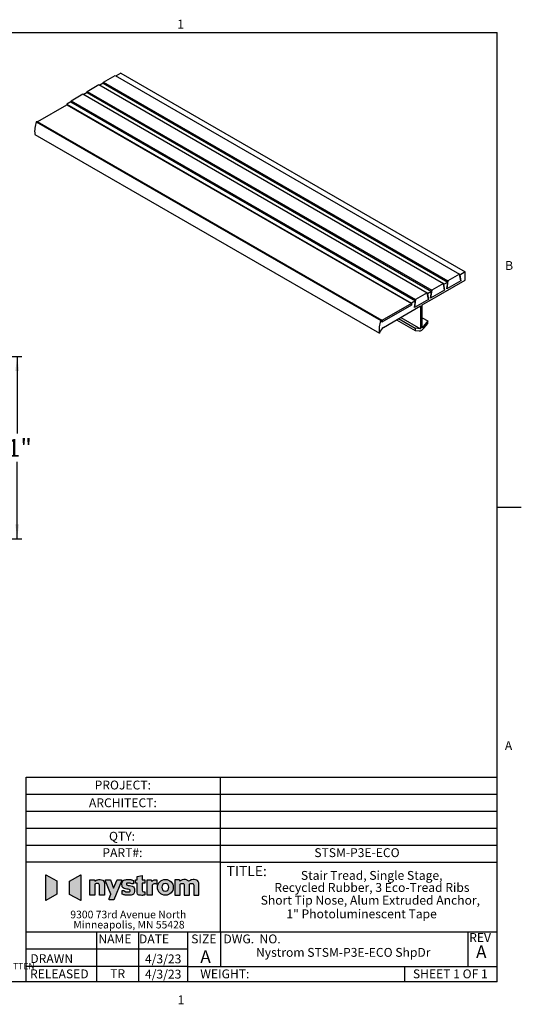
# Model space of a CAD drawing. Units: inches. Extents: x 0.1 to 10.8, y 0.2 to 8.4.
# Drawn here: x 6.7 to 10.8, y 0.2 to 8.3 of the extents above; entities that cross this region are included whole.
import ezdxf

# ---------------------------------------------------------------- set-up
doc = ezdxf.new("R2010")
doc.units = ezdxf.units.IN
doc.header["$MEASUREMENT"] = 0
for name, color, linetype in [('FORMAT', 7, 'Continuous'), ('LAYER_1', 179, 'Continuous'), ('NYSTROM', 7, 'Continuous')]:
    doc.layers.add(name, color=color, linetype=linetype)
doc.styles.add('SLDTEXTSTYLE1', font='GOTHIC.TTF', dxfattribs={"width": 0.913})
doc.styles.add('SLDTEXTSTYLE4', font='ARIAL.TTF', dxfattribs={"width": 0.948})
doc.styles.add('SLDTEXTSTYLE5', font='ARIALBD.TTF', dxfattribs={"width": 0.948})
doc.dimstyles.new('SLDDIMSTYLE0', dxfattribs={"dimtxt": 0.145833, "dimasz": 0.12, "dimexe": 0, "dimexo": 0.0625, "dimgap": 0.036458, "dimtad": 0, "dimtih": 1, "dimtoh": 1, "dimlfac": 0.666667, "dimrnd": 1e-09, "dimzin": 12, "dimdsep": 46, "dimtxsty": 'SLDTEXTSTYLE1', "dimsah": 1, "dimcen": 0.09, "dimadec": 0, "dimazin": 3, "dimtfac": 1, "dimtofl": 0, "dimtmove": 0, "dimatfit": 3, "dimfxl": 0, "dimfrac": 2, "dimtolj": 1, "dimtzin": 12, "dimarcsym": 0})

# ---------------------------------------------------------------- blocks, each defined once
blk = doc.blocks.new('Nystrom Logo')
at = {"linetype": 'Continuous', "true_color": 0xe44e53}
h = blk.add_hatch(color=13, dxfattribs=at)
edge = h.paths.add_edge_path(flags=0)
edge.add_spline(control_points=[(7.139, 0.316), (7.41, 0.316), (7.611, 0.521), (7.611, 0.785), (7.611, 1.049), (7.41, 1.254), (7.139, 1.254)], knot_values=[0, 0, 0, 0, 1, 1, 1, 2, 2, 2, 2], weights=[1, 1, 1, 1, 1, 1, 1], degree=3, periodic=0)
edge.add_spline(control_points=[(7.139, 1.254), (6.868, 1.254), (6.666, 1.049), (6.666, 0.785), (6.666, 0.521), (6.868, 0.316), (7.139, 0.316)], knot_values=[2, 2, 2, 2, 3, 3, 3, 4, 4, 4, 4], weights=[1, 1, 1, 1, 1, 1, 1], degree=3, periodic=0)
edge = h.paths.add_edge_path(flags=0)
edge.add_spline(control_points=[(7.139, 1.015), (7.258, 1.015), (7.349, 0.913), (7.349, 0.785), (7.349, 0.657), (7.258, 0.555), (7.139, 0.555)], knot_values=[0, 0, 0, 0, 1, 1, 1, 2, 2, 2, 2], weights=[1, 1, 1, 1, 1, 1, 1], degree=3, periodic=0)
edge.add_spline(control_points=[(7.139, 0.555), (7.02, 0.555), (6.928, 0.657), (6.928, 0.785), (6.928, 0.913), (7.02, 1.015), (7.139, 1.015)], knot_values=[2, 2, 2, 2, 3, 3, 3, 4, 4, 4, 4], weights=[1, 1, 1, 1, 1, 1, 1], degree=3, periodic=0)
at = {"layer": 'LAYER_1', "true_color": 0xb7b1ad}
for points in [[(0.663, 1.176), (0.663, 0.385), (0, 0), (0, 1.534)], [(1.419, 0.358), (1.419, 1.149), (2.082, 1.534), (2.082, 0)]]:
    blk.add_hatch(color=253, dxfattribs=at).paths.add_polyline_path(points, flags=0)
at = {"layer": 'LAYER_1', "true_color": 0xe44e53}
h = blk.add_hatch(color=13, dxfattribs=at)
edge = h.paths.add_edge_path(flags=0)
edge.add_spline(control_points=[(2.925, 1.147), (3.007, 1.214), (3.109, 1.247), (3.242, 1.246), (3.39, 1.244), (3.51, 1.137), (3.51, 0.935)], knot_values=[0, 0, 0, 0, 1, 2, 3, 4, 4, 4, 4], weights=[1, 1, 1, 1, 1, 1, 1], degree=3, periodic=0)
edge.add_line((3.51, 0.935), (3.51, 0.32))
edge.add_line((3.51, 0.32), (3.198, 0.32))
edge.add_spline(control_points=[(3.198, 0.32), (3.198, 0.745), (3.198, 0.886), (3.198, 0.966), (3.156, 1.021), (3.08, 1.023), (3, 1.026), (2.953, 0.992), (2.932, 0.965)], knot_values=[0, 0, 0, 0, 1, 2, 3, 4, 5, 6, 6, 6, 6], weights=[1, 1, 1, 1, 1, 1, 1, 1, 1], degree=3, periodic=0)
edge.add_line((2.932, 0.965), (2.932, 0.32))
edge.add_line((2.932, 0.32), (2.629, 0.32))
edge.add_line((2.629, 0.32), (2.629, 1.232))
edge.add_line((2.629, 1.232), (2.9, 1.232))
edge.add_line((2.9, 1.232), (2.925, 1.147))
blk.add_hatch(color=13, dxfattribs=at).paths.add_polyline_path([(3.789, 0.04), (3.789, 0.111), (3.892, 0.367), (3.563, 1.161), (3.563, 1.232), (3.859, 1.232), (4.046, 0.727), (4.051, 0.727), (4.26, 1.232), (4.514, 1.232), (4.514, 1.161), (4.055, 0.04)], flags=0)
h = blk.add_hatch(color=13, dxfattribs=at)
edge = h.paths.add_edge_path(flags=0)
edge.add_spline(control_points=[(5.141, 0.987), (5.103, 1.013), (5.031, 1.043), (4.939, 1.043), (4.852, 1.043), (4.808, 1.02), (4.809, 0.977), (4.809, 0.939), (4.862, 0.91), (4.978, 0.893), (5.18, 0.864), (5.298, 0.766), (5.298, 0.613), (5.298, 0.448), (5.175, 0.311), (4.896, 0.311), (4.737, 0.311), (4.638, 0.346), (4.563, 0.384)], knot_values=[0, 0, 0, 0, 1, 2, 3, 4, 5, 6, 7, 8, 9, 10, 11, 12, 13, 14, 15, 16, 16, 16, 16], weights=[1, 1, 1, 1, 1, 1, 1, 1, 1, 1, 1, 1, 1, 1, 1, 1, 1, 1, 1], degree=3, periodic=0)
edge.add_line((4.563, 0.384), (4.563, 0.589))
edge.add_line((4.563, 0.589), (4.668, 0.589))
edge.add_spline(control_points=[(4.668, 0.589), (4.705, 0.556), (4.782, 0.513), (4.881, 0.513), (4.964, 0.513), (5.032, 0.536), (5.031, 0.583), (5.03, 0.631), (4.982, 0.659), (4.855, 0.676), (4.661, 0.701), (4.55, 0.803), (4.548, 0.951), (4.545, 1.128), (4.698, 1.249), (4.927, 1.249), (5.072, 1.249), (5.161, 1.225), (5.239, 1.188)], knot_values=[0, 0, 0, 0, 1, 2, 3, 4, 5, 6, 7, 8, 9, 10, 11, 12, 13, 14, 15, 16, 16, 16, 16], weights=[1, 1, 1, 1, 1, 1, 1, 1, 1, 1, 1, 1, 1, 1, 1, 1, 1, 1, 1], degree=3, periodic=0)
edge.add_line((5.239, 1.188), (5.239, 0.987))
edge.add_line((5.239, 0.987), (5.141, 0.987))
h = blk.add_hatch(color=13, dxfattribs=at)
edge = h.paths.add_edge_path(flags=0)
edge.add_line((5.347, 1.031), (5.347, 1.232))
edge.add_line((5.347, 1.232), (5.446, 1.232))
edge.add_line((5.446, 1.232), (5.446, 1.428))
edge.add_line((5.446, 1.428), (5.749, 1.487))
edge.add_line((5.749, 1.487), (5.749, 1.232))
edge.add_line((5.749, 1.232), (5.918, 1.232))
edge.add_line((5.918, 1.232), (5.918, 1.031))
edge.add_line((5.918, 1.031), (5.749, 1.031))
edge.add_line((5.749, 1.031), (5.749, 0.616))
edge.add_spline(control_points=[(5.749, 0.616), (5.749, 0.535), (5.78, 0.509), (5.861, 0.509)], knot_values=[0, 0, 0, 0, 1, 1, 1, 1], weights=[1, 1, 1, 1], degree=3, periodic=0)
edge.add_line((5.861, 0.509), (5.922, 0.509))
edge.add_line((5.922, 0.509), (5.922, 0.329))
edge.add_spline(control_points=[(5.922, 0.329), (5.88, 0.317), (5.822, 0.305), (5.744, 0.305), (5.557, 0.305), (5.446, 0.37), (5.446, 0.569)], knot_values=[0, 0, 0, 0, 1, 2, 3, 4, 4, 4, 4], weights=[1, 1, 1, 1, 1, 1, 1], degree=3, periodic=0)
edge.add_line((5.446, 0.569), (5.446, 1.031))
edge.add_line((5.446, 1.031), (5.347, 1.031))
h = blk.add_hatch(color=13, dxfattribs=at)
edge = h.paths.add_edge_path(flags=0)
edge.add_spline(control_points=[(6.326, 1.131), (6.377, 1.192), (6.468, 1.239), (6.574, 1.239), (6.593, 1.239), (6.612, 1.235), (6.629, 1.232)], knot_values=[0, 0, 0, 0, 1, 2, 3, 4, 4, 4, 4], weights=[1, 1, 1, 1, 1, 1, 1], degree=3, periodic=0)
edge.add_line((6.629, 1.232), (6.629, 0.979))
edge.add_spline(control_points=[(6.629, 0.979), (6.608, 0.983), (6.588, 0.984), (6.474, 0.993), (6.385, 0.962), (6.342, 0.923)], knot_values=[0, 0, 0, 0, 1, 2, 3, 3, 3, 3], weights=[1, 1, 1, 1, 1, 1], degree=3, periodic=0)
edge.add_line((6.342, 0.923), (6.342, 0.32))
edge.add_line((6.342, 0.32), (6.043, 0.32))
edge.add_line((6.043, 0.32), (6.043, 1.232))
edge.add_line((6.043, 1.232), (6.297, 1.232))
edge.add_line((6.297, 1.232), (6.326, 1.131))
h = blk.add_hatch(color=13, dxfattribs=at)
edge = h.paths.add_edge_path(flags=0)
edge.add_spline(control_points=[(8.571, 0.968), (8.592, 0.994), (8.637, 1.026), (8.715, 1.023), (8.791, 1.021), (8.831, 0.966), (8.831, 0.886), (8.831, 0.745), (8.831, 0.322)], knot_values=[0, 0, 0, 0, 1, 2, 3, 4, 5, 6, 6, 6, 6], weights=[1, 1, 1, 1, 1, 1, 1, 1, 1], degree=3, periodic=0)
edge.add_line((8.831, 0.322), (9.141, 0.322))
edge.add_line((9.141, 0.322), (9.141, 0.935))
edge.add_spline(control_points=[(9.141, 0.935), (9.141, 1.137), (9.015, 1.242), (8.867, 1.246), (8.715, 1.25), (8.62, 1.204), (8.522, 1.124), (8.475, 1.203), (8.395, 1.245), (8.303, 1.246), (8.17, 1.247), (8.084, 1.216), (8.003, 1.148)], knot_values=[0, 0, 0, 0, 1, 2, 3, 4, 5, 6, 7, 8, 9, 10, 10, 10, 10], weights=[1, 1, 1, 1, 1, 1, 1, 1, 1, 1, 1, 1, 1], degree=3, periodic=0)
edge.add_line((8.003, 1.148), (7.976, 1.235))
edge.add_line((7.976, 1.235), (7.707, 1.235))
edge.add_line((7.707, 1.235), (7.707, 0.322))
edge.add_line((7.707, 0.322), (8.016, 0.322))
edge.add_line((8.016, 0.322), (8.016, 0.965))
edge.add_spline(control_points=[(8.016, 0.965), (8.033, 0.992), (8.073, 1.026), (8.153, 1.023), (8.229, 1.021), (8.261, 0.966), (8.261, 0.886), (8.261, 0.745), (8.261, 0.322)], knot_values=[0, 0, 0, 0, 1, 2, 3, 4, 5, 6, 6, 6, 6], weights=[1, 1, 1, 1, 1, 1, 1, 1, 1], degree=3, periodic=0)
edge.add_line((8.261, 0.322), (8.571, 0.322))
edge.add_line((8.571, 0.322), (8.571, 0.968))
at = {"layer": 'LAYER_1'}
for p, q in [((0, 0), (0, 1.534)), ((0, 1.534), (0.663, 1.176)), ((1.419, 1.149), (2.082, 1.534)), ((2.082, 1.534), (2.082, 0)), ((2.629, 0.32), (2.629, 1.232)), ((2.629, 1.232), (2.9, 1.232)), ((2.9, 1.232), (2.925, 1.147)), ((3.563, 1.161), (3.563, 1.232)), ((3.563, 1.232), (3.859, 1.232)), ((3.859, 1.232), (4.046, 0.727)), ((4.051, 0.727), (4.26, 1.232)), ((4.26, 1.232), (4.514, 1.232)), ((4.514, 1.232), (4.514, 1.161)), ((5.239, 1.188), (5.239, 0.987)), ((5.347, 1.232), (5.446, 1.232)), ((5.347, 1.031), (5.347, 1.232)), ((5.446, 1.428), (5.749, 1.487)), ((5.446, 1.232), (5.446, 1.428)), ((5.749, 1.487), (5.749, 1.232)), ((5.749, 1.232), (5.918, 1.232)), ((5.918, 1.232), (5.918, 1.031)), ((6.043, 0.32), (6.043, 1.232)), ((6.043, 1.232), (6.297, 1.232)), ((6.297, 1.232), (6.326, 1.131)), ((6.629, 1.232), (6.629, 0.979)), ((7.976, 1.235), (7.707, 1.235)), ((7.707, 1.235), (7.707, 0.322)), ((8.003, 1.148), (7.976, 1.235)), ((0.663, 1.176), (0.663, 0.385)), ((1.419, 0.358), (1.419, 1.149)), ((2.932, 0.965), (2.932, 0.32)), ((3.51, 0.935), (3.51, 0.32)), ((3.892, 0.367), (3.563, 1.161)), ((4.046, 0.727), (4.051, 0.727)), ((4.514, 1.161), (4.055, 0.04)), ((4.563, 0.384), (4.563, 0.589)), ((4.563, 0.589), (4.668, 0.589)), ((5.239, 0.987), (5.141, 0.987)), ((5.446, 1.031), (5.347, 1.031)), ((5.446, 0.569), (5.446, 1.031)), ((5.918, 1.031), (5.749, 1.031)), ((5.749, 1.031), (5.749, 0.616)), ((6.342, 0.923), (6.342, 0.32)), ((8.016, 0.322), (8.016, 0.965)), ((8.571, 0.322), (8.571, 0.968)), ((9.141, 0.322), (9.141, 0.935)), ((0.663, 0.385), (0, 0)), ((2.082, 0), (1.419, 0.358)), ((2.932, 0.32), (2.629, 0.32)), ((3.51, 0.32), (3.198, 0.32)), ((3.789, 0.111), (3.892, 0.367)), ((3.789, 0.04), (3.789, 0.111)), ((4.055, 0.04), (3.789, 0.04)), ((5.861, 0.509), (5.922, 0.509)), ((5.922, 0.509), (5.922, 0.329)), ((6.342, 0.32), (6.043, 0.32)), ((7.707, 0.322), (8.016, 0.322)), ((8.261, 0.322), (8.571, 0.322)), ((8.831, 0.322), (9.141, 0.322))]:
    blk.add_line(p, q, dxfattribs=at)
at = {"layer": 'LAYER_1', "lineweight": 18}
for p, q in [((0, 0), (0, 1.534)), ((0, 1.534), (0.663, 1.176)), ((1.419, 1.149), (2.082, 1.534)), ((2.082, 1.534), (2.082, 0)), ((3.563, 1.161), (3.563, 1.232)), ((3.563, 1.232), (3.859, 1.232)), ((3.859, 1.232), (4.046, 0.727)), ((4.051, 0.727), (4.26, 1.232)), ((4.26, 1.232), (4.514, 1.232)), ((4.514, 1.232), (4.514, 1.161)), ((0.663, 1.176), (0.663, 0.385)), ((1.419, 0.358), (1.419, 1.149)), ((3.892, 0.367), (3.563, 1.161)), ((4.046, 0.727), (4.051, 0.727)), ((4.514, 1.161), (4.055, 0.04)), ((0.663, 0.385), (0, 0)), ((2.082, 0), (1.419, 0.358)), ((3.789, 0.111), (3.892, 0.367)), ((3.789, 0.04), (3.789, 0.111)), ((4.055, 0.04), (3.789, 0.04))]:
    blk.add_line(p, q, dxfattribs=at)
at = {"layer": 'LAYER_1', "color": 250, "lineweight": 18, "true_color": 0x191924}
for p, q in [((2.629, 0.32), (2.629, 1.232)), ((2.629, 1.232), (2.9, 1.232)), ((2.9, 1.232), (2.925, 1.147)), ((5.239, 1.188), (5.239, 0.987)), ((5.347, 1.232), (5.446, 1.232)), ((5.347, 1.031), (5.347, 1.232)), ((5.446, 1.428), (5.749, 1.487)), ((5.446, 1.232), (5.446, 1.428)), ((5.749, 1.487), (5.749, 1.232)), ((5.749, 1.232), (5.918, 1.232)), ((5.918, 1.232), (5.918, 1.031)), ((6.043, 0.32), (6.043, 1.232)), ((6.043, 1.232), (6.297, 1.232)), ((6.297, 1.232), (6.326, 1.131)), ((6.629, 1.232), (6.629, 0.979)), ((7.976, 1.235), (7.707, 1.235)), ((7.707, 1.235), (7.707, 0.322)), ((8.003, 1.148), (7.976, 1.235)), ((2.932, 0.965), (2.932, 0.32)), ((3.51, 0.935), (3.51, 0.32)), ((4.563, 0.384), (4.563, 0.589)), ((4.563, 0.589), (4.668, 0.589)), ((5.239, 0.987), (5.141, 0.987)), ((5.446, 1.031), (5.347, 1.031)), ((5.446, 0.569), (5.446, 1.031)), ((5.918, 1.031), (5.749, 1.031)), ((5.749, 1.031), (5.749, 0.616)), ((6.342, 0.923), (6.342, 0.32)), ((8.016, 0.322), (8.016, 0.965)), ((8.571, 0.322), (8.571, 0.968)), ((9.141, 0.322), (9.141, 0.935)), ((2.932, 0.32), (2.629, 0.32)), ((3.51, 0.32), (3.198, 0.32)), ((5.861, 0.509), (5.922, 0.509)), ((5.922, 0.509), (5.922, 0.329)), ((6.342, 0.32), (6.043, 0.32)), ((7.707, 0.322), (8.016, 0.322)), ((8.261, 0.322), (8.571, 0.322)), ((8.831, 0.322), (9.141, 0.322))]:
    blk.add_line(p, q, dxfattribs=at)
at = {"layer": 'LAYER_1'}
for points in [[(2.925, 1.147), (3.007, 1.214), (3.109, 1.247), (3.242, 1.246), (3.39, 1.244), (3.51, 1.137), (3.51, 0.935)], [(4.668, 0.589), (4.705, 0.556), (4.782, 0.513), (4.881, 0.513), (4.964, 0.513), (5.032, 0.536), (5.031, 0.583), (5.03, 0.631), (4.982, 0.659), (4.855, 0.676), (4.661, 0.701), (4.55, 0.803), (4.548, 0.951), (4.545, 1.128), (4.698, 1.249), (4.927, 1.249), (5.072, 1.249), (5.161, 1.225), (5.239, 1.188)], [(6.326, 1.131), (6.377, 1.192), (6.468, 1.239), (6.574, 1.239), (6.593, 1.239), (6.612, 1.235), (6.629, 1.232)], [(9.141, 0.935), (9.141, 1.137), (9.015, 1.242), (8.867, 1.246), (8.715, 1.25), (8.62, 1.204), (8.522, 1.124), (8.475, 1.203), (8.395, 1.245), (8.303, 1.246), (8.17, 1.247), (8.084, 1.216), (8.003, 1.148)], [(3.198, 0.32), (3.198, 0.745), (3.198, 0.886), (3.198, 0.966), (3.156, 1.021), (3.08, 1.023), (3, 1.026), (2.953, 0.992), (2.932, 0.965)], [(5.141, 0.987), (5.103, 1.013), (5.031, 1.043), (4.939, 1.043), (4.852, 1.043), (4.808, 1.02), (4.809, 0.977), (4.809, 0.939), (4.862, 0.91), (4.978, 0.893), (5.18, 0.864), (5.298, 0.766), (5.298, 0.613), (5.298, 0.448), (5.175, 0.311), (4.896, 0.311), (4.737, 0.311), (4.638, 0.346), (4.563, 0.384)], [(5.749, 0.616), (5.749, 0.535), (5.78, 0.509), (5.861, 0.509)], [(6.629, 0.979), (6.608, 0.983), (6.588, 0.984), (6.474, 0.993), (6.385, 0.962), (6.342, 0.923)], [(8.016, 0.965), (8.033, 0.992), (8.073, 1.026), (8.153, 1.023), (8.229, 1.021), (8.261, 0.966), (8.261, 0.886), (8.261, 0.745), (8.261, 0.322)], [(8.571, 0.968), (8.592, 0.994), (8.637, 1.026), (8.715, 1.023), (8.791, 1.021), (8.831, 0.966), (8.831, 0.886), (8.831, 0.745), (8.831, 0.322)], [(5.922, 0.329), (5.88, 0.317), (5.822, 0.305), (5.744, 0.305), (5.557, 0.305), (5.446, 0.37), (5.446, 0.569)]]:
    blk.add_open_spline(points, degree=3, dxfattribs=at)
at = {"layer": 'LAYER_1', "color": 250, "lineweight": 18, "true_color": 0x191924}
for points, degree in [([(6.574, 1.239), (6.593, 1.239), (6.612, 1.235), (6.629, 1.232)], 3), ([(3.198, 0.32), (3.198, 0.745), (3.198, 0.886)], 2), ([(5.749, 0.616), (5.749, 0.535), (5.78, 0.509), (5.861, 0.509)], 3), ([(6.629, 0.979), (6.608, 0.983), (6.588, 0.984)], 2), ([(8.261, 0.886), (8.261, 0.745), (8.261, 0.322)], 2), ([(8.831, 0.886), (8.831, 0.745), (8.831, 0.322)], 2)]:
    blk.add_open_spline(points, degree=degree, dxfattribs=at)
at = {"layer": 'LAYER_1'}
for points, knots in [([(7.139, 0.316), (6.868, 0.316), (6.666, 0.521), (6.666, 0.785), (6.666, 1.049), (6.868, 1.254), (7.139, 1.254)], [2, 2, 2, 2, 3, 3, 3, 4, 4, 4, 4]), ([(7.139, 1.254), (7.41, 1.254), (7.611, 1.049), (7.611, 0.785), (7.611, 0.521), (7.41, 0.316), (7.139, 0.316)], [0, 0, 0, 0, 1, 1, 1, 2, 2, 2, 2]), ([(7.139, 1.015), (7.02, 1.015), (6.928, 0.913), (6.928, 0.785), (6.928, 0.657), (7.02, 0.555), (7.139, 0.555)], [2, 2, 2, 2, 3, 3, 3, 4, 4, 4, 4]), ([(7.139, 0.555), (7.258, 0.555), (7.349, 0.657), (7.349, 0.785), (7.349, 0.913), (7.258, 1.015), (7.139, 1.015)], [0, 0, 0, 0, 1, 1, 1, 2, 2, 2, 2])]:
    blk.add_open_spline(points, degree=3, knots=knots, dxfattribs=at)
at = {"layer": 'LAYER_1', "lineweight": 18}
for points, knots in [([(7.139, 0.316), (6.868, 0.316), (6.666, 0.521), (6.666, 0.785), (6.666, 1.049), (6.868, 1.254), (7.139, 1.254)], [2, 2, 2, 2, 3, 3, 3, 4, 4, 4, 4]), ([(7.139, 1.254), (7.41, 1.254), (7.611, 1.049), (7.611, 0.785), (7.611, 0.521), (7.41, 0.316), (7.139, 0.316)], [0, 0, 0, 0, 1, 1, 1, 2, 2, 2, 2]), ([(7.139, 1.015), (7.02, 1.015), (6.928, 0.913), (6.928, 0.785), (6.928, 0.657), (7.02, 0.555), (7.139, 0.555)], [2, 2, 2, 2, 3, 3, 3, 4, 4, 4, 4]), ([(7.139, 0.555), (7.258, 0.555), (7.349, 0.657), (7.349, 0.785), (7.349, 0.913), (7.258, 1.015), (7.139, 1.015)], [0, 0, 0, 0, 1, 1, 1, 2, 2, 2, 2])]:
    blk.add_open_spline(points, degree=3, knots=knots, dxfattribs=at)
blk = doc.blocks.new('SW_NOTE_0_2')
at = {"layer": 'NYSTROM', "color": 0, "attachment_point": 1, "style": 'SLDTEXTSTYLE1'}
for s, insert, char_height in [('PROPRIETARY AND CONFIDENTIAL:  THE INFORMATION CONTAINED IN THIS DRAWING IS THE SOLE PROPERTY OF NYSTROM.  ANY REPRODUCTION IN PART OR AS A WHOLE WITHOUT THE WRITTEN ', (0, 0.0665), 0.0520833), ('PERMISSION OF NYSTROM IS PROHIBITED.', (0, -0.0029), 0.052083)]:
    blk.add_mtext(s, dxfattribs=dict(at, insert=insert, char_height=char_height))
blk = doc.blocks.new('SW_NOTE_0_3')
at = {"layer": 'NYSTROM', "color": 0, "attachment_point": 1, "style": 'SLDTEXTSTYLE1'}
for s, insert, char_height in [('PROPRIETARY AND CONFIDENTIAL:  THE INFORMATION CONTAINED IN THIS DRAWING IS THE SOLE PROPERTY OF NYSTROM.  ANY REPRODUCTION IN PART OR AS A WHOLE WITHOUT THE WRITTEN ', (0, 0.0665), 0.0520833), ('PERMISSION OF NYSTROM IS PROHIBITED.', (0, -0.0029), 0.052083)]:
    blk.add_mtext(s, dxfattribs=dict(at, insert=insert, char_height=char_height))
blk = doc.blocks.new('SW_NOTE_0_4')
at = {"layer": 'NYSTROM', "color": 0, "char_height": 0.0625, "attachment_point": 2, "style": 'SLDTEXTSTYLE5'}
for s, insert in [('9300 73rd Avenue North', (0.4795, 0.0806)), ('Minneapolis, MN 55428', (0.4852, -0.0028))]:
    blk.add_mtext(s, dxfattribs=dict(at, insert=insert))
blk = doc.blocks.new('_D_1')
at = {"layer": 'FORMAT'}
for p, q in [((6.1875, 5.5322), (6.7269, 5.5322)), ((6.6875, 5.5322), (6.6875, 4.8981)), ((6.6875, 4.0322), (6.6875, 4.6664)), ((3.8998, 4.0322), (6.7269, 4.0322))]:
    blk.add_line(p, q, dxfattribs=at)
for points in [[(6.6875, 5.5322), (6.6725, 5.4122), (6.7025, 5.4122)], [(6.6875, 4.0322), (6.7025, 4.1522), (6.6725, 4.1522)]]:
    blk.add_solid(points, dxfattribs=at)
at = {"layer": 'FORMAT', "insert": (6.6035, 4.8526), "char_height": 0.14583, "attachment_point": 1, "style": 'SLDTEXTSTYLE1'}
blk.add_mtext('1"', dxfattribs=at)

msp = doc.modelspace()

# ---------------------------------------------------------------- linework, layer by layer
at = {"color": 8, "linetype": 'Continuous', "lineweight": 18, "true_color": 0x808080}
for p, q in [((0.329927, 8.1920732), (10.629927, 8.1920732)), ((10.629927, 0.3920732), (10.629927, 8.1920732)), ((10.629927, 0.3920732), (0.329927, 0.3920732))]:
    msp.add_line(p, q, dxfattribs=at)
at = {"color": 7, "linetype": 'Continuous', "lineweight": 25}
for p, q in [((7.5379334, 7.8586227), (7.4998557, 7.8366409)), ((7.5379334, 7.8586227), (10.3663605, 6.2258064)), ((7.3940141, 7.7755398), (7.3672258, 7.7600753)), ((7.3940141, 7.7755398), (7.3953937, 7.7853712)), ((7.3940141, 7.7755398), (10.2224412, 6.1427236)), ((7.3953937, 7.7853712), (7.4920304, 7.8411584)), ((7.3953937, 7.7853712), (10.2238208, 6.152555)), ((7.4920304, 7.8411584), (10.3204575, 6.2083422)), ((7.1301338, 7.63224), (7.2267705, 7.6880272)), ((7.2267705, 7.6880272), (10.0551977, 6.055211)), ((7.2613842, 7.6989742), (7.2345959, 7.6835097)), ((7.2613842, 7.6989742), (7.2627638, 7.7088056)), ((7.2613842, 7.6989742), (10.0898113, 6.066158)), ((7.2627638, 7.7088056), (7.3594004, 7.7645928)), ((7.2627638, 7.7088056), (10.0911909, 6.0759894)), ((7.3594004, 7.7645928), (10.1878276, 6.1317766)), ((7.1287542, 7.6224086), (7.0955202, 7.603223)), ((7.1287542, 7.6224086), (7.1301338, 7.63224)), ((7.1287542, 7.6224086), (9.9571814, 5.9895924)), ((7.1301338, 7.63224), (9.958561, 5.9994238)), ((6.8559395, 7.4609578), (7.0955202, 7.5992648)), ((7.0955202, 7.603223), (9.9239474, 5.9704068)), ((7.0955202, 7.603223), (7.0955202, 7.5992648)), ((7.0955202, 7.5992648), (9.9239474, 5.9664486)), ((6.8525112, 7.4629369), (6.844733, 7.4584466)), ((6.844733, 7.4584466), (9.6731601, 5.8256304)), ((6.8525112, 7.4629369), (9.6809383, 5.8301206)), ((6.8328528, 7.355818), (9.66128, 5.7230018)), ((6.8331804, 7.3552798), (9.6616075, 5.7224635)), ((10.0754687, 5.9898331), (10.3663605, 6.1577614)), ((10.3296505, 6.1534443), (10.2146278, 6.0870431)), ((10.2238208, 6.152555), (10.2146278, 6.0870431)), ((10.3204575, 6.2083422), (10.2238208, 6.152555)), ((10.3296505, 6.1534443), (10.3204575, 6.2083422)), ((10.3663605, 6.2258064), (10.3218371, 6.2001036)), ((10.3218371, 6.2001036), (10.3296505, 6.1534443)), ((10.3663605, 6.1577614), (10.3663605, 6.2258064)), ((10.1970206, 6.0768787), (10.0819979, 6.0104775)), ((10.0911909, 6.0759894), (10.0819979, 6.0104775)), ((10.1878276, 6.1317766), (10.0911909, 6.0759894)), ((10.1970206, 6.0768787), (10.1878276, 6.1317766)), ((10.2224412, 6.1427236), (10.1892072, 6.123538)), ((10.1892072, 6.123538), (10.1970206, 6.0768787)), ((10.2146278, 6.0870431), (10.2224412, 6.1427236)), ((9.9571814, 5.9895924), (9.9239474, 5.9704068)), ((10.0643907, 6.0003131), (9.949368, 5.9339119)), ((9.958561, 5.9994238), (9.949368, 5.9339119)), ((9.949368, 5.9339119), (9.9571814, 5.9895924)), ((10.0551977, 6.055211), (9.958561, 5.9994238)), ((10.0141861, 5.9544554), (10.0707546, 5.9871117)), ((10.0643907, 6.0003131), (10.0551977, 6.055211)), ((10.0898113, 6.066158), (10.0565773, 6.0469724)), ((10.0565773, 6.0469724), (10.0643907, 6.0003131)), ((10.0707546, 5.9871117), (10.0731117, 5.9911942)), ((10.0731115, 5.9911939), (10.0754687, 5.9898331)), ((10.0731117, 5.9911942), (10.0754687, 5.9898331)), ((10.0819979, 6.0104775), (10.0898113, 6.066158)), ((9.9239474, 5.9664486), (9.6809383, 5.8261624)), ((9.9239474, 5.9533955), (9.6809383, 5.8131094)), ((9.6953582, 5.7704), (9.9995725, 5.9460192)), ((9.9239474, 5.9704068), (9.9239474, 5.9533955)), ((9.9239474, 5.9533955), (9.9239474, 5.9664486)), ((9.9995725, 5.9460192), (9.9995725, 5.759219)), ((10.0141861, 5.7676552), (10.0141861, 5.9544554)), ((9.6809383, 5.8301206), (9.6731601, 5.8256304)), ((9.6809383, 5.8131094), (9.6809383, 5.8301206)), ((9.6809383, 5.8261624), (9.6809383, 5.8131094)), ((9.8024377, 5.8322157), (9.9553784, 5.7439249)), ((9.8193561, 5.8419824), (9.9553784, 5.7634584)), ((9.8377813, 5.8526191), (9.9995725, 5.759219)), ((10.0141861, 5.8484329), (10.0583803, 5.8229201)), ((9.9553784, 5.7634584), (9.9553784, 5.7439249)), ((9.9995725, 5.759219), (9.9553784, 5.7634584)), ((9.9553784, 5.7439249), (9.9871732, 5.7408749)), ((10.0583803, 5.8229201), (10.0141861, 5.7676552)), ((10.0265854, 5.7636271), (10.0583803, 5.8033866)), ((10.0583803, 5.8033866), (10.0583803, 5.8229201))]:
    msp.add_line(p, q, dxfattribs=at)
at = {"color": 7, "linetype": 'Continuous', "lineweight": 25, "flags": 128}
for points in [[(6.8328528, 7.355818), (6.8329854, 7.3554646), (6.8331804, 7.3552798)], [(9.66128, 5.7230018), (9.6614125, 5.7226484), (9.6616607, 5.7224365), (9.6619967, 5.72239), (9.6623826, 5.7225141), (9.662775, 5.7227949), (9.6631299, 5.7232008), (9.6634072, 5.7236861), (9.6635758, 5.7241962)]]:
    msp.add_lwpolyline(points, dxfattribs=at)
at = {"color": 7, "linetype": 'Continuous', "lineweight": 25}
for centre, radius, start, end in [((7.0466749, 7.3830681), 0.2155515, 159.53099039, 187.26278014), ((9.875102, 5.7502519), 0.2155515, 159.53099039, 187.26278014), ((9.7351173, 5.7090178), 0.0731338, 122.93234591, 168.02161488), ((9.9843499, 5.7912773), 0.0504814, 273.20611147, 326.788512)]:
    msp.add_arc(centre, radius, start, end, dxfattribs=at)
at = {"layer": 'FORMAT'}
for p, q in [((0.329927, 8.1920732), (10.629927, 8.1920732)), ((10.629927, 0.3920732), (10.629927, 8.1920732)), ((10.629927, 4.2920732), (10.8267774, 4.2920732)), ((10.629927, 0.3920732), (0.329927, 0.3920732))]:
    msp.add_line(p, q, dxfattribs=at)
at = {"layer": 'FORMAT', "color": 8, "true_color": 0x808080}
for p, q in [((6.7627312, 1.9359383), (6.7627312, 2.0759383)), ((6.7627312, 2.0759383), (10.629927, 2.0759383)), ((8.3557365, 1.3759383), (8.3557365, 2.0759383)), ((6.7627312, 1.7959383), (6.7627312, 1.9359383)), ((6.7627312, 1.9359383), (10.629927, 1.9359383)), ((6.7627312, 1.6559383), (6.7627312, 1.7959383)), ((6.7627312, 1.7959383), (10.629927, 1.7959383)), ((6.7627312, 1.5159383), (6.7627312, 1.6559383)), ((6.7627312, 1.6559383), (10.629927, 1.6559383)), ((6.7627312, 1.3759383), (6.7627312, 1.5159383)), ((6.7627312, 1.5159383), (10.629927, 1.5159383)), ((6.7627312, 0.8046669), (6.7627312, 1.3759383)), ((8.3557365, 1.3759383), (6.7627312, 1.3759383)), ((8.3557365, 0.8046669), (8.3557365, 1.3759383)), ((8.3557365, 1.3759383), (10.629927, 1.3759383)), ((6.7627312, 0.3920732), (6.7627312, 0.8046669)), ((6.7627312, 0.8046669), (10.629927, 0.8046669)), ((7.3377132, 0.8046669), (7.3377132, 0.3920732)), ((7.6833545, 0.8046669), (7.6833545, 0.3920732)), ((8.0854495, 0.8046669), (8.0854495, 0.3920732)), ((8.3557365, 0.8046669), (8.3557365, 0.5181035)), ((10.3865624, 0.8046669), (10.3865624, 0.5181035)), ((8.0854495, 0.6618406), (6.7627312, 0.6618406)), ((8.0854495, 0.5181035), (6.7627312, 0.5181035)), ((8.0854495, 0.5181035), (10.629927, 0.5181035)), ((9.8682105, 0.5181035), (9.8682105, 0.3920732))]:
    msp.add_line(p, q, dxfattribs=at)

# ---------------------------------------------------------------- block references
at = {"layer": 'NYSTROM', "xscale": 0.1375, "yscale": 0.1375, "zscale": 0.1375}
msp.add_blockref('Nystrom Logo', (6.9226659, 1.0616563), dxfattribs=at)
at = {"layer": 'NYSTROM'}
for name, p in [('SW_NOTE_0_4', (7.1204773, 0.8968532)), ('SW_NOTE_0_2', (0.3804137, 0.4809928)), ('SW_NOTE_0_3', (0.3804137, 0.4809928))]:
    msp.add_blockref(name, p, dxfattribs=at)

# ---------------------------------------------------------------- texts
at = {"layer": 'FORMAT'}
for s, insert, char_height, attachment_point, style in [('1', (8.0026201, 8.298341), 0.0729167, 1, 'SLDTEXTSTYLE4'), ('1', (8.0026201, 8.298341), 0.0729167, 1, 'SLDTEXTSTYLE4'), ('B', (10.6941223, 6.3151234), 0.0729167, 1, 'SLDTEXTSTYLE4'), ('B', (10.6941223, 6.3151234), 0.0729167, 1, 'SLDTEXTSTYLE4'), ('A', (10.6916896, 2.370325), 0.0729167, 1, 'SLDTEXTSTYLE4'), ('A', (10.6916896, 2.370325), 0.0729167, 1, 'SLDTEXTSTYLE4'), ('PROJECT:', (7.5547088, 2.0465661), 0.07291667, 2, 'SLDTEXTSTYLE4'), ('PROJECT:', (7.5547088, 2.0465661), 0.07291667, 2, 'SLDTEXTSTYLE4'), ('ARCHITECT:', (7.5556118, 1.9009114), 0.07291667, 2, 'SLDTEXTSTYLE4'), ('ARCHITECT:', (7.5556118, 1.9009114), 0.07291667, 2, 'SLDTEXTSTYLE4'), ('QTY:', (7.5484383, 1.6257857), 0.07291667, 2, 'SLDTEXTSTYLE4'), ('QTY:', (7.5484383, 1.6257857), 0.07291667, 2, 'SLDTEXTSTYLE4'), ('PART#:', (7.5518394, 1.4909202), 0.07291667, 2, 'SLDTEXTSTYLE4'), ('PART#:', (7.5518394, 1.4909202), 0.07291667, 2, 'SLDTEXTSTYLE4'), ('STSM-P3E-ECO', (9.4776213, 1.4909202), 0.072916667, 2, 'SLDTEXTSTYLE5'), ('TITLE:', (8.4074897, 1.3450125), 0.08333333, 1, 'SLDTEXTSTYLE4'), ('TITLE:', (8.4074897, 1.3450125), 0.08333333, 1, 'SLDTEXTSTYLE4'), ('Stair Tread, Single Stage,', (9.5986498, 1.3040562), 0.072916667, 2, 'SLDTEXTSTYLE4'), ('Recycled Rubber, 3 Eco-Tread Ribs', (9.6003372, 1.2049702), 0.072916667, 2, 'SLDTEXTSTYLE4'), ('Short Tip Nose, Alum Extruded Anchor,', (9.5872985, 1.1000606), 0.072916667, 2, 'SLDTEXTSTYLE4'), ('1" Photoluminescent Tape', (9.5154925, 0.9878963), 0.072916667, 2, 'SLDTEXTSTYLE4'), ('NAME', (7.3543326, 0.7822106), 0.07291667, 1, 'SLDTEXTSTYLE4'), ('NAME', (7.3543326, 0.7822106), 0.07291667, 1, 'SLDTEXTSTYLE4'), ('DATE', (7.6874723, 0.7822106), 0.07291667, 1, 'SLDTEXTSTYLE4'), ('DATE', (7.6874723, 0.7822106), 0.07291667, 1, 'SLDTEXTSTYLE4'), ('SIZE', (8.1164524, 0.7822106), 0.07291667, 1, 'SLDTEXTSTYLE4'), ('SIZE', (8.1164524, 0.7822106), 0.07291667, 1, 'SLDTEXTSTYLE4'), ('DWG.  NO.', (8.3811192, 0.7822106), 0.07291667, 1, 'SLDTEXTSTYLE4'), ('DWG.  NO.', (8.3811192, 0.7822106), 0.07291667, 1, 'SLDTEXTSTYLE4'), ('REV', (10.3987317, 0.7937732), 0.07291667, 1, 'SLDTEXTSTYLE4'), ('REV', (10.3987317, 0.7937732), 0.07291667, 1, 'SLDTEXTSTYLE4'), ('A', (8.1910259, 0.6516529), 0.1041667, 1, 'SLDTEXTSTYLE4'), ('Nystrom STSM-P3E-ECO ShpDr', (9.3647466, 0.6715743), 0.072916667, 2, 'SLDTEXTSTYLE4'), ('DRAWN', (6.7954045, 0.6202237), 0.07291667, 1, 'SLDTEXTSTYLE4'), ('DRAWN', (6.7954045, 0.6202237), 0.07291667, 1, 'SLDTEXTSTYLE4'), ('4/3/23', (7.8863434, 0.6180299), 0.07291667, 2, 'SLDTEXTSTYLE4'), ('RELEASED', (6.7929771, 0.4949779), 0.07291667, 1, 'SLDTEXTSTYLE4'), ('RELEASED', (6.7929771, 0.4949779), 0.07291667, 1, 'SLDTEXTSTYLE4'), ('TR', (7.5128278, 0.4969851), 0.07291667, 2, 'SLDTEXTSTYLE4'), ('4/3/23', (7.8863434, 0.4927841), 0.07291667, 2, 'SLDTEXTSTYLE4'), ('WEIGHT: ', (8.1910259, 0.4949779), 0.07291667, 1, 'SLDTEXTSTYLE4'), ('WEIGHT:  ', (8.1910259, 0.4949779), 0.07291667, 1, 'SLDTEXTSTYLE4'), ('SHEET 1 OF 1', (9.9368768, 0.4949779), 0.072916667, 1, 'SLDTEXTSTYLE4'), ('SHEET 1 OF 1', (9.9368768, 0.4949779), 0.072916667, 1, 'SLDTEXTSTYLE4'), ('1', (8.0053596, 0.2813394), 0.0729167, 1, 'SLDTEXTSTYLE4'), ('1', (8.0053596, 0.2813394), 0.0729167, 1, 'SLDTEXTSTYLE4')]:
    msp.add_mtext(s, dxfattribs=dict(at, insert=insert, char_height=char_height, attachment_point=attachment_point, style=style))
at = {"layer": 'FORMAT', "color": 7, "insert": (10.4981156, 0.692066), "char_height": 0.1041667, "attachment_point": 2, "style": 'SLDTEXTSTYLE4'}
msp.add_mtext('A', dxfattribs=at)
msp.add_mtext('A', dxfattribs=at)

# ---------------------------------------------------------------- dimensions: what is measured, and where the dimension line sits
at = {"layer": 'FORMAT'}
dim = msp.add_linear_dim(base=(6.6875149, 5.5322213), p1=(3.8604342, 4.0322213), p2=(6.1481584, 5.5322213), angle=90, dimstyle='SLDDIMSTYLE0', dxfattribs=at)
dim.commit()
dim.dimension.update_dxf_attribs({"geometry": '_D_1', "text_midpoint": (6.6875149, 4.7822213), "dimtype": 160})

doc.saveas('drawing.dxf')
